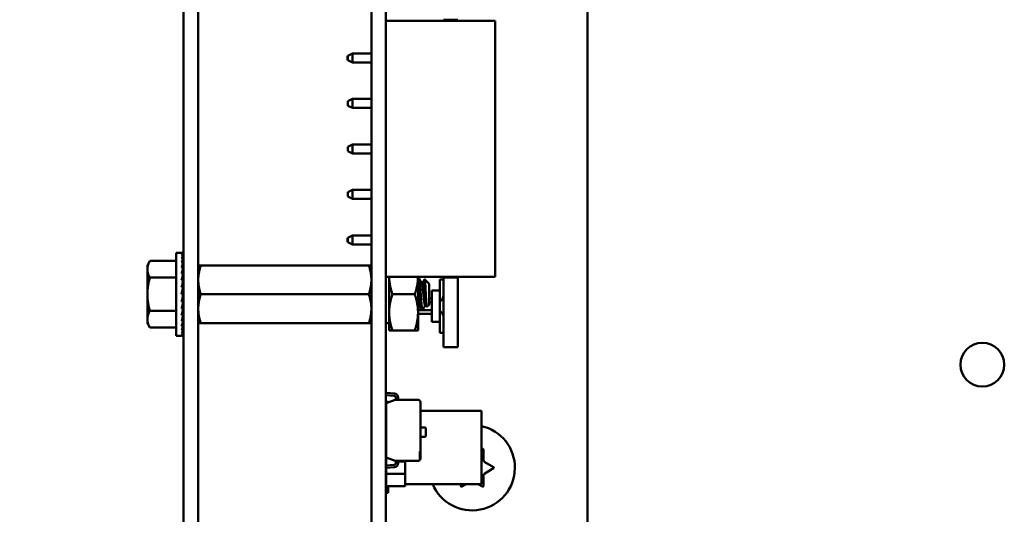
# Model space of a CAD drawing. Units: inches. Extents: x 0.5 to 21.5, y 0.2 to 16.7.
# Drawn here: x 6.8 to 7.5, y 7.9 to 8.3 of the extents above; entities that cross this region are included whole.
import ezdxf

# ---------------------------------------------------------------- set-up
doc = ezdxf.new("R2010")
doc.units = ezdxf.units.IN
doc.header["$MEASUREMENT"] = 0
doc.layers.add('Symbol (ANSI)', color=7, linetype='Continuous', lineweight=25)
doc.layers.add('Visible (ANSI)', color=7, linetype='Continuous', lineweight=50)
doc.styles.add('Note Text (ANSI)', font='tahoma.ttf')
doc.dimstyles.new('Default (ANSI)$7', dxfattribs={"dimtxt": 0.12, "dimasz": 0.098425, "dimexe": 0.125, "dimexo": 0.0625, "dimgap": 0.031496, "dimtad": 0, "dimtih": 1, "dimtoh": 1, "dimrnd": 1e-08, "dimzin": 0, "dimdsep": 46, "dimtxsty": 'Note Text (ANSI)', "dimcen": 0.09, "dimdle": 0.393701, "dimclrd": 256, "dimclre": 256, "dimclrt": 256, "dimadec": 0, "dimazin": 1, "dimtfac": 1, "dimtofl": 0, "dimtmove": 0, "dimatfit": 3, "dimfxl": 1, "dimtolj": 1, "dimtzin": 4, "dimlwd": -1, "dimlwe": -1, "dimarcsym": 0})

msp = doc.modelspace()

# ---------------------------------------------------------------- linework, layer by layer
at = {"layer": 'Visible (ANSI)'}
for p, q in [((6.90756, 8.63607), (6.90756, 7.28223)), ((6.91815, 8.63607), (6.91815, 7.28223)), ((7.19923, 8.63607), (7.19923, 7.88723)), ((7.04315, 7.3564), (7.04315, 8.5414)), ((7.05348, 7.3564), (7.05348, 8.5414)), ((7.05358, 8.27157), (7.13241, 8.27157)), ((7.05358, 8.08657), (7.05358, 8.27157)), ((7.09515, 8.27157), (7.09515, 8.27218)), ((7.10565, 8.27218), (7.09515, 8.27218)), ((7.10565, 8.27157), (7.10565, 8.27218)), ((7.13241, 8.08657), (7.13241, 8.27157)), ((7.02591, 8.24307), (7.02591, 8.24623)), ((7.02608, 8.24623), (7.02591, 8.24623)), ((7.02941, 8.2479), (7.02608, 8.24623)), ((7.02608, 8.24623), (7.02608, 8.24465)), ((7.02941, 8.2414), (7.02941, 8.2479)), ((7.04315, 8.2479), (7.02941, 8.2479)), ((7.05358, 8.2479), (7.05348, 8.2479)), ((7.02608, 8.24307), (7.02591, 8.24307)), ((7.02608, 8.24465), (7.02608, 8.24307)), ((7.02941, 8.2414), (7.02608, 8.24307)), ((7.02941, 8.2414), (7.04315, 8.2414)), ((7.05348, 8.2414), (7.05358, 8.2414)), ((7.02941, 8.21507), (7.02608, 8.2134)), ((7.02608, 8.2134), (7.02608, 8.21023)), ((7.02941, 8.20857), (7.02608, 8.21023)), ((7.02941, 8.20857), (7.02941, 8.21507)), ((7.04315, 8.21507), (7.02941, 8.21507)), ((7.05358, 8.21507), (7.05348, 8.21507)), ((7.02941, 8.20857), (7.04315, 8.20857)), ((7.05348, 8.20857), (7.05358, 8.20857)), ((7.02941, 8.18223), (7.02608, 8.18057)), ((7.02941, 8.17573), (7.02941, 8.18223)), ((7.04315, 8.18223), (7.02941, 8.18223)), ((7.05358, 8.18223), (7.05348, 8.18223)), ((7.02608, 8.18057), (7.02608, 8.1774)), ((7.02941, 8.17573), (7.02608, 8.1774)), ((7.02941, 8.17573), (7.04315, 8.17573)), ((7.05348, 8.17573), (7.05358, 8.17573)), ((7.02941, 8.1494), (7.02608, 8.14773)), ((7.02608, 8.14773), (7.02608, 8.14457)), ((7.02941, 8.1429), (7.02941, 8.1494)), ((7.04315, 8.1494), (7.02941, 8.1494)), ((7.05358, 8.1494), (7.05348, 8.1494)), ((7.02941, 8.1429), (7.02608, 8.14457)), ((7.02941, 8.1429), (7.04315, 8.1429)), ((7.05348, 8.1429), (7.05358, 8.1429)), ((7.02591, 8.11173), (7.02591, 8.1149)), ((7.02608, 8.1149), (7.02591, 8.1149)), ((7.02608, 8.11173), (7.02591, 8.11173)), ((7.02941, 8.11657), (7.02608, 8.1149)), ((7.02608, 8.1149), (7.02608, 8.11332)), ((7.02608, 8.11332), (7.02608, 8.11173)), ((7.02941, 8.11007), (7.02608, 8.11173)), ((7.02941, 8.11007), (7.02941, 8.11657)), ((7.04315, 8.11657), (7.02941, 8.11657)), ((7.05358, 8.11657), (7.05348, 8.11657)), ((6.90223, 8.04411), (6.90223, 8.10401)), ((6.90223, 8.10401), (6.90614, 8.10401)), ((6.90734, 8.10401), (6.90614, 8.10401)), ((6.90734, 8.10355), (6.90614, 8.10355)), ((6.90728, 8.1022), (6.90734, 8.10355)), ((6.90734, 8.10401), (6.90732, 8.10355)), ((7.02941, 8.11007), (7.04315, 8.11007)), ((7.05348, 8.11007), (7.05358, 8.11007)), ((6.8814, 8.09489), (6.88326, 8.09811)), ((6.90223, 8.09811), (6.88326, 8.09811)), ((6.90734, 8.1022), (6.90614, 8.1022)), ((6.90734, 8.09999), (6.90614, 8.09999)), ((6.90734, 8.097), (6.90614, 8.097)), ((6.90714, 8.09331), (6.90734, 8.097)), ((6.9072, 8.097), (6.90734, 8.09999)), ((6.90724, 8.09999), (6.90734, 8.1022)), ((6.8814, 8.09489), (6.8814, 8.0921)), ((6.8814, 8.0921), (6.8814, 8.07406)), ((6.90734, 8.09331), (6.90614, 8.09331)), ((6.90707, 8.08903), (6.90734, 8.09331)), ((6.91815, 8.0949), (6.92001, 8.0949)), ((6.92001, 8.0949), (7.04129, 8.0949)), ((7.04129, 8.0949), (7.04315, 8.0949)), ((7.05348, 8.09485), (7.05358, 8.09485)), ((6.90223, 8.08609), (6.88326, 8.08609)), ((6.90734, 8.08903), (6.90614, 8.08903)), ((6.90734, 8.0843), (6.90614, 8.0843)), ((6.90675, 8.07926), (6.90734, 8.0843)), ((6.90696, 8.0843), (6.90734, 8.08903)), ((6.9074, 8.08503), (6.90702, 8.08503)), ((6.9074, 8.08556), (6.90706, 8.08556)), ((6.90707, 8.08574), (6.9074, 8.08574)), ((6.9074, 8.083), (6.90718, 8.083)), ((6.9074, 8.08417), (6.90732, 8.08417)), ((6.9074, 8.06111), (6.9074, 8.087)), ((6.9074, 8.087), (6.90756, 8.087)), ((7.05358, 8.08657), (7.13241, 8.08657)), ((7.05598, 8.08657), (7.05598, 8.06105)), ((7.07681, 8.06105), (7.07681, 8.08657)), ((7.07681, 8.08557), (7.07744, 8.08557)), ((7.07946, 8.08218), (7.08004, 8.08218)), ((7.08481, 8.08166), (7.0816, 8.08488)), ((7.09248, 8.08465), (7.09515, 8.08465)), ((7.09248, 8.07673), (7.09248, 8.08465)), ((7.09515, 8.08608), (7.09515, 8.08657)), ((7.09515, 8.03596), (7.09515, 8.08608)), ((7.10565, 8.08608), (7.09515, 8.08608)), ((7.10565, 8.08608), (7.10565, 8.08657)), ((7.10565, 8.03596), (7.10565, 8.08608)), ((6.90614, 8.07406), (6.90734, 8.07926)), ((6.90734, 8.07926), (6.90614, 8.07926)), ((6.9074, 8.07609), (6.9066, 8.07609)), ((6.9074, 8.0799), (6.90682, 8.0799)), ((6.9074, 8.08156), (6.90702, 8.08156)), ((6.9074, 8.07805), (6.90706, 8.07805)), ((7.08481, 8.06647), (7.08481, 8.08166)), ((7.08681, 8.07673), (7.09248, 8.07673)), ((7.08681, 8.05423), (7.08681, 8.07673)), ((7.09248, 8.05423), (7.09248, 8.07673)), ((6.8814, 8.07406), (6.8814, 8.05602)), ((6.90734, 8.07406), (6.90614, 8.07406)), ((6.90734, 8.06886), (6.90614, 8.06886)), ((6.90674, 8.07145), (6.90734, 8.06886)), ((6.9074, 8.07203), (6.90687, 8.07203)), ((6.90688, 8.07206), (6.9074, 8.07206)), ((6.90704, 8.07012), (6.9074, 8.07012)), ((6.9074, 8.07006), (6.90706, 8.07006)), ((6.9074, 8.06822), (6.90719, 8.06822)), ((6.90721, 8.06831), (6.9074, 8.06831)), ((6.9074, 8.07406), (6.90734, 8.07406)), ((6.92001, 8.07407), (7.04129, 8.07407)), ((7.05831, 8.07407), (7.07449, 8.07407)), ((7.08481, 8.07098), (7.08681, 8.07098)), ((7.08681, 8.06832), (7.08481, 8.06832)), ((6.90223, 8.06203), (6.88326, 8.06203)), ((6.90734, 8.06382), (6.90614, 8.06382)), ((6.90694, 8.06717), (6.90734, 8.06382)), ((6.907, 8.06667), (6.9074, 8.06667)), ((6.9074, 8.06655), (6.90702, 8.06655)), ((6.90705, 8.06265), (6.90734, 8.05908)), ((6.9074, 8.06256), (6.90706, 8.06256)), ((6.90707, 8.06273), (6.9074, 8.06273)), ((6.9074, 8.06238), (6.90707, 8.06238)), ((6.9074, 8.06308), (6.90716, 8.06308)), ((6.90717, 8.06525), (6.9074, 8.06525)), ((6.9074, 8.06511), (6.90718, 8.06511)), ((6.9072, 8.06325), (6.9074, 8.06325)), ((6.9073, 8.0641), (6.9074, 8.0641)), ((6.9074, 8.06394), (6.90732, 8.06394)), ((6.9074, 8.06111), (6.90756, 8.06111)), ((7.05598, 8.06105), (7.05598, 8.04802)), ((7.07681, 8.06595), (7.07736, 8.06595)), ((7.07681, 8.06265), (7.07929, 8.06265)), ((7.07681, 8.04802), (7.07681, 8.06105)), ((7.07939, 8.06257), (7.08004, 8.06257)), ((7.08014, 8.06265), (7.08681, 8.06265)), ((7.08199, 8.06595), (7.08257, 8.06595)), ((7.08481, 8.06647), (7.08325, 8.06491)), ((6.8814, 8.05602), (6.8814, 8.05322)), ((6.90734, 8.05908), (6.90614, 8.05908)), ((6.90734, 8.05481), (6.90614, 8.05481)), ((6.90712, 8.05827), (6.90734, 8.05481)), ((6.90717, 8.05426), (6.90734, 8.05112)), ((7.08681, 8.05998), (7.07681, 8.05998)), ((7.08681, 8.05423), (7.09248, 8.05423)), ((7.09248, 8.04632), (7.09248, 8.05423)), ((6.8814, 8.05322), (6.88326, 8.05)), ((6.90223, 8.05), (6.88326, 8.05)), ((6.90734, 8.05112), (6.90614, 8.05112)), ((6.90734, 8.04812), (6.90614, 8.04812)), ((6.90721, 8.05077), (6.90734, 8.04812)), ((6.90725, 8.04794), (6.90734, 8.04592)), ((6.92001, 8.05323), (6.91815, 8.05323)), ((6.92001, 8.05323), (7.04129, 8.05323)), ((7.04315, 8.05323), (7.04129, 8.05323)), ((7.05348, 8.05328), (7.05598, 8.05328)), ((7.05598, 8.04802), (7.05831, 8.04802)), ((7.05831, 8.04802), (7.07449, 8.04802)), ((7.07681, 8.04802), (7.07449, 8.04802)), ((6.90223, 8.04411), (6.90614, 8.04411)), ((6.90734, 8.04592), (6.90614, 8.04592)), ((6.90734, 8.04456), (6.90614, 8.04456)), ((6.90734, 8.04411), (6.90614, 8.04411)), ((6.90728, 8.04584), (6.90734, 8.04456)), ((6.90732, 8.04455), (6.90734, 8.04411)), ((7.09515, 8.04632), (7.09248, 8.04632)), ((7.10565, 8.03596), (7.09515, 8.03596)), ((7.05348, 8.00306), (7.05393, 8.00306)), ((7.05966, 8.00082), (7.05361, 8.00126)), ((7.05966, 8.00082), (7.05361, 8.00126)), ((7.05393, 8.00306), (7.05393, 8.0029)), ((7.05393, 8.0029), (7.05978, 8.00248)), ((7.05393, 8.0029), (7.05978, 8.00248)), ((7.05393, 7.99553), (7.06035, 7.99786)), ((7.06035, 7.99786), (7.0609, 7.99806)), ((7.06035, 7.99786), (7.07715, 7.99786)), ((7.0609, 7.99806), (7.0609, 7.9995)), ((7.06256, 7.9995), (7.06256, 7.99786)), ((7.05348, 7.9964), (7.05515, 7.9964)), ((7.05381, 7.95055), (7.05381, 7.99148)), ((7.05381, 7.99148), (7.05393, 7.99148)), ((7.05393, 7.95627), (7.05393, 7.99553)), ((7.05515, 7.9964), (7.05515, 7.99597)), ((7.07848, 7.99654), (7.07848, 7.9605)), ((7.07848, 7.99654), (7.07848, 7.9605)), ((7.07848, 7.99007), (7.12267, 7.99007)), ((7.12267, 7.93706), (7.12267, 7.99007)), ((7.07848, 7.97798), (7.08166, 7.97798)), ((7.07848, 7.97798), (7.08166, 7.97798)), ((7.08245, 7.97719), (7.08245, 7.97193)), ((7.08245, 7.97719), (7.08245, 7.97193)), ((7.05381, 7.97407), (7.05348, 7.97407)), ((7.08166, 7.97114), (7.07848, 7.97114)), ((7.08166, 7.97114), (7.07848, 7.97114)), ((7.12267, 7.96219), (7.12327, 7.96254)), ((7.12402, 7.96211), (7.12402, 7.95475)), ((7.06035, 7.95394), (7.05393, 7.95627)), ((7.07848, 7.9605), (7.07815, 7.9605)), ((7.07815, 7.9605), (7.07815, 7.95439)), ((7.07848, 7.9605), (7.07848, 7.95526)), ((7.07848, 7.95526), (7.07848, 7.95503)), ((7.05348, 7.95307), (7.05381, 7.95307)), ((7.05393, 7.94874), (7.05348, 7.94874)), ((7.05361, 7.95054), (7.05966, 7.95097)), ((7.05361, 7.95054), (7.05966, 7.95097)), ((7.05381, 7.94453), (7.05381, 7.94874)), ((7.05978, 7.94932), (7.05393, 7.9489)), ((7.05978, 7.94932), (7.05393, 7.9489)), ((7.05393, 7.9489), (7.05393, 7.94874)), ((7.0609, 7.95374), (7.06035, 7.95394)), ((7.07715, 7.95394), (7.06035, 7.95394)), ((7.0607, 7.95381), (7.0607, 7.95342)), ((7.0607, 7.95342), (7.0609, 7.95342)), ((7.06071, 7.9538), (7.06071, 7.95342)), ((7.0609, 7.9523), (7.0609, 7.95374)), ((7.06256, 7.95394), (7.06256, 7.9523)), ((7.06256, 7.95342), (7.06758, 7.95342)), ((7.06758, 7.94453), (7.06758, 7.95342)), ((7.06758, 7.95342), (7.06758, 7.94453)), ((7.12502, 7.95301), (7.1314, 7.94933)), ((7.1314, 7.94847), (7.12502, 7.94479)), ((7.05381, 7.93565), (7.05381, 7.94453)), ((7.05381, 7.94453), (7.06758, 7.94453)), ((7.06758, 7.94453), (7.05381, 7.94453)), ((7.06758, 7.94453), (7.06758, 7.93565)), ((7.06758, 7.93565), (7.06758, 7.94453)), ((7.12402, 7.94305), (7.12402, 7.93569)), ((7.06758, 7.93565), (7.05381, 7.93565)), ((7.05381, 7.93565), (7.06758, 7.93565)), ((7.05515, 7.93565), (7.05515, 7.93073)), ((7.06758, 7.93706), (7.12267, 7.93706)), ((7.10777, 7.93569), (7.10777, 7.93706)), ((7.11164, 7.93706), (7.10852, 7.93526)), ((7.12327, 7.93526), (7.12015, 7.93706)), ((7.05515, 7.93073), (7.05348, 7.93073))]:
    msp.add_line(p, q, dxfattribs=at)
msp.add_circle((7.48423, 8.02326), 0.01583, dxfattribs=at)
for centre, radius, start, end in [((7.09015, 8.07332), 0.005, 297.81814, 0), ((7.09015, 8.05765), 0.005, 0, 62.18186), ((7.05371, 8.00269), 0.00144, 260.63117, 265.87847), ((7.05957, 7.9995), 0.00133, 0, 85.87847), ((7.05957, 7.9995), 0.00299, 0, 85.8862), ((7.07715, 7.99654), 0.00133, 0, 90), ((7.07715, 7.99654), 0.00133, 0, 90), ((7.08166, 7.97719), 0.000796, 0, 90), ((7.1159, 7.9489), 0.03083, 202.57546, 77.31696), ((7.08166, 7.97193), 0.000796, 270, 0), ((7.12352, 7.96211), 0.0005, 0, 120), ((7.07715, 7.95526), 0.00133, 270, 318.83135), ((7.07715, 7.95526), 0.00133, 270, 318.83135), ((7.07715, 7.95526), 0.00133, 318.83136, 0), ((7.12602, 7.95475), 0.002, 180, 240), ((7.05371, 7.94911), 0.00144, 94.12153, 99.36883), ((7.05957, 7.9523), 0.00133, 274.12153, 0), ((7.05957, 7.9523), 0.00299, 274.1138, 0), ((7.13115, 7.9489), 0.0005, 300, 60), ((7.12602, 7.94305), 0.002, 120, 180), ((7.10827, 7.93569), 0.0005, 180, 300), ((7.12352, 7.93569), 0.0005, 240, 0)]:
    msp.add_arc(centre, radius, start, end, dxfattribs=at)
for major_axis, ratio, start_param, end_param in [((0.00127, 0.02995), 0.226976, 0.009594, 0.184127), ((0.00248, 0.02994), 0.215535, 0.192385, 0.366918), ((0, -0.02995), 0.230868, 2.96706, 2.969659), ((0.0036, 0.02994), 0.197202, 0.37276, 0.547293), ((0.00458, 0.02994), 0.172927, 0.550064, 0.724597), ((0.00541, 0.02994), 0.143803, 0.724113, 0.898646), ((0.0036, -0.02994), 0.197202, 2.419767, 2.437766), ((0.00248, -0.02994), 0.215535, 2.600142, 2.612779), ((0.00127, -0.02995), 0.226976, 2.782933, 2.790544), ((0.00606, 0.02994), 0.110942, 0.89513, 1.069663), ((0.00541, -0.02994), 0.143803, 2.068414, 2.100053), ((0.00458, -0.02994), 0.172927, 2.242462, 2.266576), ((0.00654, 0.02994), 0.075392, 1.06365, 1.238183), ((0.00682, 0.02995), 0.038116, 1.23041, 1.404943), ((0.00682, 0.02995), 0.038116, 4.546535, 4.721068), ((0.00654, 0.02994), 0.075392, 4.379776, 4.554308), ((-0.00606, -0.02994), 0.110942, 1.069663, 1.244196), ((-0.00541, -0.02994), 0.143803, 0.898646, 1.073179), ((-0.00458, -0.02994), 0.172927, 0.724597, 0.89913), ((-0.0036, -0.02994), 0.197202, 0.547293, 0.721825), ((-0.00248, -0.02994), 0.215535, 0.366918, 0.541451), ((-0.00127, -0.02995), 0.226976, 0.184127, 0.35866), ((0, -0.02995), 0.230868, 0, 0.174533)]:
    msp.add_ellipse((6.90614, 8.07406), major_axis=major_axis, ratio=ratio, start_param=start_param, end_param=end_param, dxfattribs=at)
for points, weights in [([(6.88326, 8.09811), (6.8814, 8.09489), (6.8814, 8.0921)], [1.98523114688, 2.13878931049, 2.13878931049]), ([(6.8814, 8.0921), (6.8814, 8.08931), (6.88326, 8.08609)], [2.13878931049, 2.13878931049, 1.98523114687]), ([(6.92001, 8.0949), (6.91815, 8.08932), (6.91815, 8.08448)], [6.00446903334, 6.46891632941, 6.46891632941]), ([(6.88326, 8.08609), (6.8814, 8.07964), (6.8814, 8.07406)], [1.98523114688, 2.13878931049, 2.13878931049]), ([(7.04129, 8.07407), (7.04315, 8.07965), (7.04315, 8.08448)], [6.00446903334, 6.46891632941, 6.46891632941]), ([(7.05831, 8.07407), (7.05607, 8.08076), (7.05598, 8.08657)], [1.77382556355, 1.90511958563, 1.91077672082]), ([(7.07449, 8.07407), (7.07672, 8.08076), (7.07681, 8.08657)], [1.77382556355, 1.90511958563, 1.91077672082]), ([(6.8814, 8.07406), (6.8814, 8.06848), (6.88326, 8.06203)], [2.13878931049, 2.13878931049, 1.98523114687]), ([(6.92001, 8.07407), (6.91815, 8.06848), (6.91815, 8.06365)], [6.00446903334, 6.46891632941, 6.46891632941]), ([(7.05598, 8.06105), (7.05598, 8.06709), (7.05831, 8.07407)], [1.91103144839, 1.91103144839, 1.77382556355]), ([(7.07681, 8.06105), (7.07681, 8.06709), (7.07449, 8.07407)], [1.91103144839, 1.91103144839, 1.77382556355]), ([(6.88326, 8.06203), (6.8814, 8.05881), (6.8814, 8.05602)], [1.98523114688, 2.13878931049, 2.13878931049]), ([(7.04129, 8.05323), (7.04315, 8.05882), (7.04315, 8.06365)], [6.00446903334, 6.46891632941, 6.46891632941]), ([(7.05831, 8.04802), (7.05598, 8.055), (7.05598, 8.06105)], [1.77382556355, 1.91103144839, 1.91103144839]), ([(7.07449, 8.04802), (7.07681, 8.055), (7.07681, 8.06105)], [1.77382556355, 1.91103144839, 1.91103144839]), ([(6.8814, 8.05602), (6.8814, 8.05322), (6.88326, 8.05)], [2.13878931049, 2.13878931049, 1.98523114687])]:
    msp.add_rational_spline(points, weights, degree=2, dxfattribs=at)
for points, weights, knots in [([(7.04315, 8.08448), (7.04315, 8.08695), (7.04223, 8.09206), (7.04129, 8.0949)], [6.46891632941, 6.46891632941, 6.23231012014, 6.00446903334], [-4.276132, -4.276132, -4.276132, -3.641301, -3.029987, -3.029987, -3.029987]), ([(6.91815, 8.08448), (6.91815, 8.08202), (6.91906, 8.07691), (6.92001, 8.07407)], [6.46891632941, 6.46891632941, 6.23231012014, 6.00446903334], [-4.276132, -4.276132, -4.276132, -3.641301, -3.029987, -3.029987, -3.029987]), ([(7.08199, 8.06595), (7.08177, 8.06595), (7.08156, 8.06704), (7.08123, 8.06872), (7.08091, 8.07197), (7.08058, 8.07521), (7.08026, 8.07812), (7.07993, 8.08104), (7.0796, 8.08191), (7.07957, 8.082), (7.07953, 8.08206)], [0.966072207083, 0.949398567596, 1, 0.923879532511, 1, 0.923879532511, 1, 0.923879532511, 1, 0.991099612903, 0.984280581664], [0.10187841, 0.10187841, 0.10187841, 0.11111111, 0.11111111, 0.125, 0.125, 0.13888889, 0.13888889, 0.15277778, 0.15277778, 0.15440174, 0.15440174, 0.15440174]), ([(7.08249, 8.06608), (7.08235, 8.06633), (7.08221, 8.06704), (7.08188, 8.06872), (7.08156, 8.07197), (7.08123, 8.07521), (7.08091, 8.07812), (7.08058, 8.08104), (7.08026, 8.08191), (7.08015, 8.08218), (7.08004, 8.08218)], [0.962504474998, 0.966575814868, 1, 0.923879532511, 1, 0.923879532511, 1, 0.923879532511, 1, 0.974480964915, 0.966072207083], [0.10501256, 0.10501256, 0.10501256, 0.11111111, 0.11111111, 0.125, 0.125, 0.13888889, 0.13888889, 0.15277778, 0.15277778, 0.15743396, 0.15743396, 0.15743396]), ([(7.04315, 8.06365), (7.04315, 8.06611), (7.04223, 8.07122), (7.04129, 8.07407)], [6.46891632941, 6.46891632941, 6.23231012014, 6.00446903334], [-4.276132, -4.276132, -4.276132, -3.641301, -3.029987, -3.029987, -3.029987]), ([(7.07729, 8.06608), (7.07714, 8.06633), (7.077, 8.06704), (7.07691, 8.0675), (7.07681, 8.06815)], [0.962504474998, 0.966575814868, 1, 0.977566647404, 0.968355896437], [0.21612367, 0.21612367, 0.21612367, 0.22222222, 0.22222222, 0.2263154, 0.2263154, 0.2263154]), ([(6.91815, 8.06365), (6.91815, 8.06119), (6.91906, 8.05608), (6.92001, 8.05323)], [6.46891632941, 6.46891632941, 6.23231012014, 6.00446903334], [-4.276132, -4.276132, -4.276132, -3.641301, -3.029987, -3.029987, -3.029987])]:
    msp.add_rational_spline(points, weights, degree=2, knots=knots, dxfattribs=at)
for points, knots in [([(7.07681, 8.08556), (7.07689, 8.08553), (7.07696, 8.08535), (7.07714, 8.08456), (7.07726, 8.08381), (7.07748, 8.08186), (7.07758, 8.08069), (7.07779, 8.07802), (7.07791, 8.07653), (7.07813, 8.07353), (7.07823, 8.07205), (7.07844, 8.06918), (7.07855, 8.06782), (7.07878, 8.06552), (7.07888, 8.06458), (7.07909, 8.06318), (7.0792, 8.06274), (7.07934, 8.06258), (7.07937, 8.06257), (7.07939, 8.06257)], [-0.8685726, -0.8685726, -0.8685726, -0.8685726, -0.8202665, -0.8202665, -0.7503116, -0.7503116, -0.6829096, -0.6829096, -0.6128909, -0.6128909, -0.5454348, -0.5454348, -0.4753516, -0.4753516, -0.4078401, -0.4078401, -0.3376917, -0.3376917, -0.3225287, -0.3225287, -0.3225287, -0.3225287]), ([(7.08014, 8.06265), (7.08008, 8.06255), (7.08002, 8.06254), (7.07985, 8.06276), (7.07974, 8.06321), (7.07953, 8.06464), (7.07942, 8.06558), (7.0792, 8.0679), (7.07909, 8.06926), (7.07888, 8.07215), (7.07877, 8.07363), (7.07855, 8.07663), (7.07844, 8.07812), (7.07823, 8.08078), (7.07812, 8.08193), (7.0779, 8.08387), (7.07779, 8.08461), (7.0776, 8.0854), (7.07752, 8.08557), (7.07744, 8.08557)], [-5.2234726, -5.2234726, -5.2234726, -5.2234726, -5.184714, -5.184714, -5.1134424, -5.1134424, -5.044872, -5.044872, -4.9736691, -4.9736691, -4.9051599, -4.9051599, -4.8340249, -4.8340249, -4.7655757, -4.7655757, -4.6945081, -4.6945081, -4.641414, -4.641414, -4.641414, -4.641414]), ([(7.08152, 8.08485), (7.08156, 8.08491), (7.0816, 8.0849), (7.08169, 8.08468), (7.08175, 8.08437), (7.08191, 8.08281), (7.08198, 8.08191), (7.0821, 8.0801), (7.08216, 8.0789), (7.08232, 8.07597), (7.08239, 8.07466), (7.08251, 8.07249), (7.08257, 8.07114), (7.08273, 8.06862), (7.0828, 8.06768), (7.08291, 8.06641), (7.08298, 8.06566), (7.08313, 8.06496), (7.08319, 8.06485), (7.08325, 8.06491)], [-16.285892, -16.285892, -16.285892, -16.285892, -13.43749, -13.43749, -9.669483, -9.669483, -6.791588, -6.791588, -4.801706, -4.801706, -3.298344, -3.298344, -2.288642, -2.288642, -1.54879, -1.54879, -1.050449, -1.050449, -0.736691, -0.736691, -0.736691, -0.736691])]:
    msp.add_open_spline(points, degree=3, knots=knots, dxfattribs=at)
for points in [[(7.07754, 8.08548), (7.0782, 8.08434), (7.07887, 8.0832), (7.07953, 8.08206)], [(7.07997, 8.08218), (7.08049, 8.08307), (7.08101, 8.08396), (7.08152, 8.08485)], [(7.07686, 8.06595), (7.07684, 8.06592), (7.07683, 8.0659), (7.07681, 8.06587)], [(7.07928, 8.06266), (7.07862, 8.0638), (7.07795, 8.06494), (7.07729, 8.06608)], [(7.08207, 8.06595), (7.08142, 8.06485), (7.08078, 8.06375), (7.08014, 8.06265)], [(7.08316, 8.06494), (7.08294, 8.06532), (7.08272, 8.0657), (7.08249, 8.06608)]]:
    msp.add_open_spline(points, degree=3, dxfattribs=at)

# ---------------------------------------------------------------- leaders
at = {"layer": 'Symbol (ANSI)', "annotation_type": 0, "has_hookline": 1, "hookline_direction": 1, "text_width": 0.05158}
msp.add_leader([(7.04315, 7.80826), (5.43408, 8.18452)], dimstyle='Default (ANSI)$7', override={"dimtad": 0}, dxfattribs=at)

doc.saveas('drawing.dxf')
